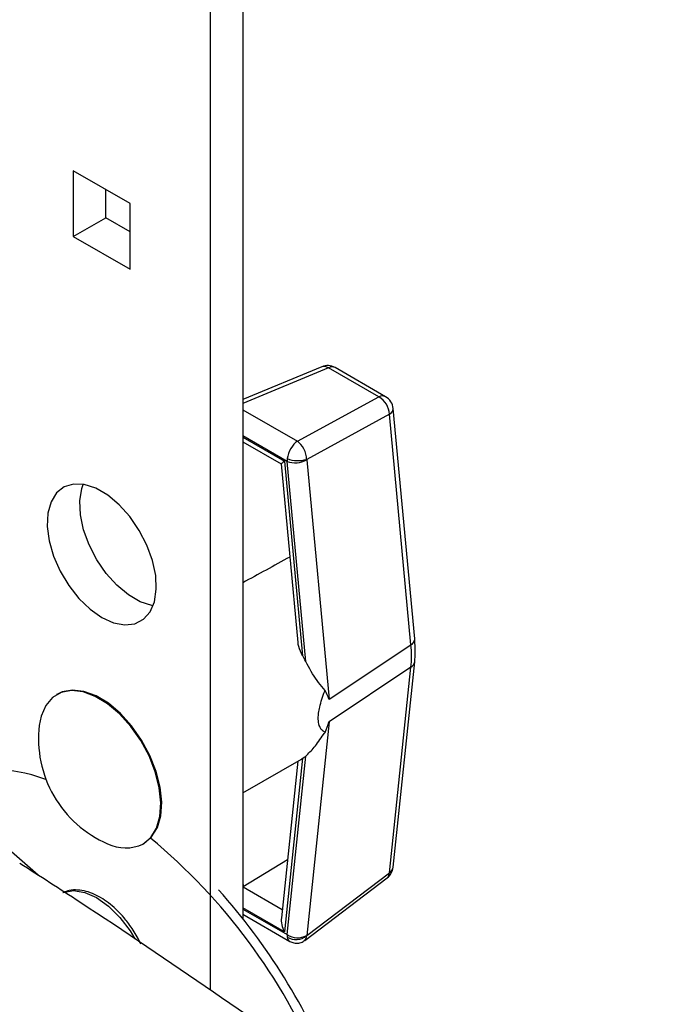
# Model space of a CAD drawing. Extents: x 4 to 134, y 2 to 98.
# Drawn here: x 104 to 108, y 12 to 17 of the extents above; entities that cross this region are included whole.
import ezdxf

# ---------------------------------------------------------------- set-up
doc = ezdxf.new("R2010")
doc.units = 0
doc.header["$MEASUREMENT"] = 0
doc.layers.get('0').update_dxf_attribs({"linetype": 'CONTINUOUS'})

msp = doc.modelspace()

# ---------------------------------------------------------------- linework, layer by layer
for p, q in [((105.6008, 19.4497), (105.6008, 12.42)), ((105.4379, 19.3557), (105.4379, 12.0631)), ((105.0387, 15.9902), (104.7547, 16.1541)), ((104.7547, 16.1541), (104.7547, 15.8261)), ((104.9175, 15.9201), (104.9175, 16.0602)), ((105.0387, 15.6622), (105.0387, 15.9902)), ((104.7547, 15.8261), (104.9175, 15.9201)), ((105.0387, 15.8501), (104.9175, 15.9201)), ((104.7547, 15.8261), (105.0387, 15.6622)), ((105.9949, 15.1754), (105.6008, 15.0114)), ((106.0291, 15.1697), (105.6008, 14.9915)), ((106.2804, 15.0246), (106.0291, 15.1697)), ((106.3139, 15.026), (106.0626, 15.171)), ((105.8736, 14.8033), (106.2804, 15.0246)), ((105.6008, 14.9608), (105.8736, 14.8033)), ((106.4593, 13.8161), (106.3519, 14.9668)), ((106.3331, 14.9379), (105.9199, 14.7131)), ((106.4405, 13.7873), (106.3331, 14.9379)), ((105.8217, 14.7031), (105.6008, 14.8306)), ((105.6008, 14.8237), (105.8093, 14.7034)), ((105.6008, 14.801), (105.7931, 14.6899)), ((105.6013, 14.8006), (105.6008, 14.7953)), ((105.9199, 14.7114), (106.0315, 13.5154)), ((105.7931, 14.69), (105.8764, 13.7979)), ((105.8093, 14.7034), (105.8999, 13.7324)), ((105.915, 13.7038), (105.8217, 14.7031)), ((106.0315, 13.5154), (106.4405, 13.7873)), ((106.4405, 13.6744), (106.0315, 13.4025)), ((106.3331, 12.6477), (106.4405, 13.6744)), ((106.3518, 12.6756), (106.4592, 13.7022)), ((104.6758, 13.5409), (104.6714, 13.5384)), ((106.0315, 13.4025), (105.9199, 12.3354)), ((105.8217, 12.3395), (105.915, 13.2311)), ((105.6008, 13.0468), (105.8934, 13.2157)), ((105.8754, 13.2054), (105.7935, 12.4225)), ((105.8999, 13.2198), (105.8093, 12.3535)), ((105.8933, 13.2159), (105.8999, 13.2198)), ((105.1025, 12.7917), (105.1068, 12.7942)), ((104.5788, 12.6361), (104.4464, 12.7524)), ((105.8239, 12.7124), (105.6032, 12.5785)), ((105.9199, 12.3341), (106.3331, 12.6477)), ((105.6008, 12.6047), (105.6032, 12.5785)), ((105.9103, 12.3101), (106.3219, 12.6226)), ((105.6023, 12.578), (105.798, 12.465)), ((105.8093, 12.3535), (105.6008, 12.4739)), ((105.6008, 12.467), (105.8217, 12.3395)), ((105.6008, 12.4411), (105.8359, 12.3054))]:
    msp.add_line(p, q)
at = {"flags": 128}
for points in [[(104.8967, 13.9232), (104.9554, 13.8967), (105.0113, 13.8861), (105.0618, 13.8921), (105.1046, 13.9142), (105.1377, 13.9515), (105.1596, 14.0021), (105.1691, 14.0639), (105.1659, 14.1337), (105.1501, 14.2085), (105.1225, 14.2846), (105.0843, 14.3585), (105.0373, 14.4269), (104.9838, 14.4864), (104.9262, 14.5343), (104.8672, 14.5683), (104.8096, 14.5869), (104.7561, 14.5892), (104.7091, 14.5751), (104.6709, 14.5453), (104.6433, 14.501), (104.6275, 14.4445), (104.6243, 14.3783), (104.6339, 14.3056), (104.6557, 14.2297), (104.6888, 14.1542), (104.7316, 14.0827), (104.7822, 14.0184), (104.8381, 13.9644), (104.8967, 13.9232)], [(105.153, 13.9822), (105.1466, 13.9833), (105.089, 14.002), (105.03, 14.036), (104.9724, 14.0839), (104.9189, 14.1434), (104.8719, 14.2117), (104.8337, 14.2857), (104.8061, 14.3618), (104.7903, 14.4366), (104.7871, 14.5064), (104.7967, 14.5681), (104.8033, 14.588)], [(105.1025, 12.7917), (105.1415, 12.8244), (105.17, 12.871), (105.187, 12.9297), (105.1917, 12.998), (105.1839, 13.0732), (105.164, 13.1521), (105.1327, 13.2315), (105.0913, 13.3082), (105.0416, 13.3791), (104.9856, 13.4412), (104.9255, 13.492), (104.8638, 13.5294), (104.8031, 13.5519), (104.7458, 13.5585), (104.6943, 13.549), (104.6507, 13.5239), (104.6168, 13.484), (104.5939, 13.431), (104.5846, 13.3844)], [(105.1068, 12.7942), (105.1458, 12.8269), (105.1744, 12.8735), (105.1913, 12.9322), (105.196, 13.0005), (105.1882, 13.0757), (105.1683, 13.1546), (105.137, 13.234), (105.0957, 13.3107), (105.0459, 13.3816), (104.9899, 13.4437), (104.9298, 13.4945), (104.8682, 13.5319), (104.8074, 13.5544), (104.7502, 13.561), (104.6987, 13.5515), (104.6758, 13.5409)], [(104.7025, 12.5496), (104.7044, 12.5504), (104.7548, 12.5594), (104.8114, 12.5504), (104.8712, 12.5239), (104.931, 12.4814), (104.9876, 12.425), (105.0379, 12.3579), (105.0617, 12.3182)]]:
    msp.add_lwpolyline(points, dxfattribs=at)
for centre, radius, start, end in [((106.0243, 15.1048), 0.0765, 60.0027, 112.599), ((106.0066, 15.1404), 0.0369, 52.6107, 108.493), ((106.047, 15.139), 0.0356, 64.1062, 120.3456), ((106.2984, 14.9939), 0.0356, 64.1062, 120.3456), ((106.2271, 14.9329), 0.1062, 2.7372, 59.8423), ((106.2757, 14.9597), 0.0765, 5.333, 60.0027), ((106.32, 14.967), 0.0319, 294.2186, 359.6182), ((105.862, 14.8101), 0.1144, 249.3755, 300.3749), ((105.8764, 14.8592), 0.1524, 249.3607, 286.552), ((106.4274, 13.8163), 0.0319, 294.2174, 359.6194), ((105.2071, 13.3497), 0.7915, 26.571, 28.9153), ((106.4208, 13.7078), 0.0388, 300.4894, 351.8296), ((105.1505, 13.3171), 0.5698, 173.2215, 210), ((105.8147, 13.3497), 0.1554, 303.2756, 310.2184), ((104.334, 12.3467), 0.8183, 69.6864, 110.8674), ((105.1505, 13.3171), 0.5698, 210, 246.7731), ((105.016, 12.9759), 0.2035, 243.6773, 295.1538), ((103.2572, 10.5449), 2.954, 22.7312, 50.3942), ((106.2757, 12.6836), 0.0765, 307.2002, 354.0272), ((106.302, 12.6465), 0.0311, 309.8632, 2.2955), ((106.3134, 12.6811), 0.0388, 300.4918, 351.7924), ((103.1586, 10.4835), 3.1164, 21.6349, 41.8627), ((105.8741, 12.4167), 0.0933, 235.8604, 299.4146), ((105.8667, 12.3976), 0.0829, 237.9147, 309.8873)]:
    msp.add_arc(centre, radius, start, end)
for centre, major_axis, ratio, start_param, end_param in [((105.8688, 14.7383), (0.0324, 0.0696), 0.494733, 0.654186, 2.106125), ((105.8688, 14.7383), (-0.0296, 0.0709), 0.586383, 4.118914, 5.570853), ((105.8754, 14.7346), (0.037, 0.067), 0.580255, 2.138818, 2.344941), ((105.9259, 14.7154), (0.00326, 0.00867), 0.592096, 2.05235, 2.258474), ((105.8569, 14.7309), (0.0638, 0.0409), 0.049063, 2.381469, 3.116237), ((108.7551, 15.3981), (4.965, 2.4628), 0.053878, 2.172204, 2.232202), ((106.0057, 13.9775), (-0.3114, 0.528), 0.582405, 3.807567, 4.033905), ((105.5587, 12.6084), (0.0672, 0.0052), 0.631769, 5.369896, 5.387349), ((105.8569, 12.381), (-0.041, 0.0804), 0.609076, 0.753595, 1.602518), ((105.8754, 12.371), (0.0386, 0.0661), 0.564605, 2.358615, 2.564739), ((105.8688, 12.3748), (0.0311, 0.0703), 0.506157, 2.507893, 3.086563), ((105.8688, 12.3748), (-0.0399, 0.0657), 0.485137, 3.193113, 3.790017), ((105.9259, 12.3394), (0.00485, 0.00781), 0.47059, 2.371321, 2.577444)]:
    msp.add_ellipse(centre, major_axis=major_axis, ratio=ratio, start_param=start_param, end_param=end_param)
for points, knots in [([(105.8999, 13.7324), (105.8919, 13.7478), (105.8805, 13.7695), (105.8777, 13.7916), (105.877, 13.798)], [0, 0, 0, 0, 0.7114778, 1, 1, 1, 1]), ([(106.4592, 13.7022), (106.46, 13.7114), (106.4633, 13.748), (106.461, 13.7869), (106.4593, 13.8161)], [0, 0, 0, 0, 0.2513718, 1, 1, 1, 1]), ([(106.0116, 13.559), (106.0009, 13.5718), (105.9703, 13.6083), (105.9369, 13.6613), (105.9173, 13.6994), (105.915, 13.7038)], [0, 0, 0, 0, 0.324578, 0.922743, 1, 1, 1, 1]), ([(105.4921, 10.2458), (105.2908, 10.3884), (104.8815, 10.6785), (104.2557, 11.1084), (103.6086, 11.5425), (102.9591, 11.9662), (102.313, 12.3765), (101.6759, 12.7698), (101.0341, 13.1558), (100.6045, 13.4046), (100.389, 13.5294)], [0, 0, 0, 0, 0.118989, 0.241992, 0.369009, 0.500039, 0.623805, 0.748387, 0.873785, 1, 1, 1, 1]), ([(100.4012, 13.551), (100.8281, 13.3016), (101.6821, 12.8029), (102.9605, 11.9993), (104.236, 11.1595), (105.0825, 10.5641), (105.5057, 10.2664)], [0, 0, 0, 0, 0.25003, 0.500058, 0.750055, 1, 1, 1, 1]), ([(106.0116, 13.3495), (106.0049, 13.3536), (105.9945, 13.3599), (105.9832, 13.3796), (105.9769, 13.4054), (105.9781, 13.4412), (105.9873, 13.492), (106.0003, 13.531), (106.0111, 13.5577), (106.0116, 13.559)], [0, 0, 0, 0, 0.190457, 0.293194, 0.446601, 0.600717, 0.707922, 0.98553, 1, 1, 1, 1]), ([(106.0315, 13.5154), (106.0314, 13.5157), (106.0255, 13.5299), (106.0185, 13.5446), (106.0116, 13.559)], [0, 0, 0, 0, 0.017279, 1, 1, 1, 1]), ([(106.0116, 13.3495), (106.0185, 13.3666), (106.0255, 13.384), (106.0314, 13.4022), (106.0315, 13.4025)], [0, 0, 0, 0, 0.982721, 1, 1, 1, 1]), ([(105.915, 13.2311), (105.9293, 13.2446), (105.9584, 13.2721), (105.9899, 13.3187), (106.0091, 13.3459), (106.0116, 13.3495)], [0, 0, 0, 0, 0.454626, 0.927986, 1, 1, 1, 1]), ([(107.6508, 10.4341), (107.5658, 10.5015), (107.2724, 10.7342), (106.7596, 11.1206), (106.113, 11.5936), (105.4551, 12.0539), (104.9134, 12.4213), (104.5878, 12.6306), (104.488, 12.6947)], [0, 0, 0, 0, 0.0839488, 0.2897891, 0.495873, 0.7021638, 0.9086263, 1, 1, 1, 1]), ([(105.0682, 12.3372), (105.0549, 12.3586), (105.0361, 12.3887), (105.004, 12.4285), (104.9754, 12.4596), (104.9396, 12.4917), (104.9011, 12.5194), (104.8604, 12.5415), (104.8183, 12.5567), (104.7758, 12.5634), (104.7371, 12.5622), (104.715, 12.5534), (104.7055, 12.5497)], [0, 0, 0, 0, 0.141277, 0.198323, 0.291954, 0.387414, 0.488262, 0.592, 0.698112, 0.806365, 0.917427, 1, 1, 1, 1]), ([(105.0911, 12.2929), (105.0899, 12.2957), (105.0833, 12.3108), (105.075, 12.3253), (105.0682, 12.3372)], [0, 0, 0, 0, 0.186496, 1, 1, 1, 1]), ([(105.836, 12.3057), (105.8425, 12.3026), (105.8563, 12.2959), (105.88, 12.296), (105.899, 12.3016), (105.9076, 12.3087), (105.91, 12.3108)], [0, 0, 0, 0, 0.2689678, 0.5779554, 0.8785738, 1, 1, 1, 1])]:
    msp.add_open_spline(points, degree=3, knots=knots)

doc.saveas('drawing.dxf')
